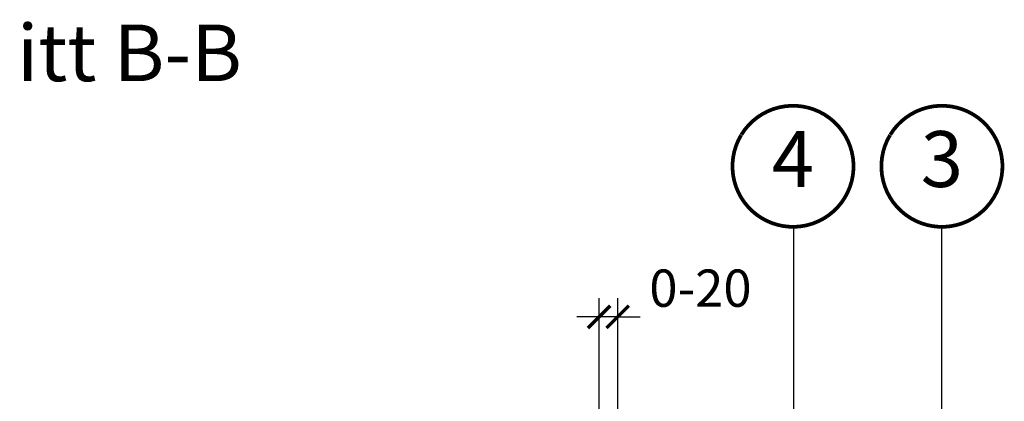
# Model space of a CAD drawing. Units: millimetres. Extents: x -14602 to -7183, y -131 to 3039.
# Drawn here: x -9111 to -8583, y 739 to 944 of the extents above; entities that cross this region are included whole.
import ezdxf
from ezdxf.enums import TextEntityAlignment as Align

# ---------------------------------------------------------------- set-up
doc = ezdxf.new("R2010")
doc.units = ezdxf.units.MM
doc.header["$LTSCALE"] = 50
doc.header["$MEASUREMENT"] = 0
doc.layers.get('0').update_dxf_attribs({"linetype": 'CONTINUOUS'})
doc.layers.add('VELUX-INFO', color=7, linetype='CONTINUOUS')
doc.layers.add('VELUX-TEXT', color=10, linetype='CONTINUOUS')
doc.styles.add('Verdana', font='verdana.ttf')
doc.dimstyles.new('VERDANA', dxfattribs={"dimtxt": 8, "dimasz": 12, "dimexe": 2, "dimexo": 0, "dimgap": 2, "dimtad": 1, "dimdec": 0, "dimzin": 0, "dimdsep": 46, "dimtxsty": 'Verdana', "dimcen": 0.09, "dimclrd": 256, "dimclre": 256, "dimclrt": 256, "dimadec": 0, "dimazin": 0, "dimtfac": 1, "dimtdec": 0, "dimtix": 1, "dimtmove": 0, "dimatfit": 3, "dimfxl": 1, "dimtolj": 1, "dimtzin": 0, "dimarcsym": 0})

# ---------------------------------------------------------------- blocks, each defined once
blk = doc.blocks.new('Position_1_10')
at = {"layer": 'VELUX-TEXT', "const_width": 2}
blk.add_lwpolyline([(-27.72584569558762, 16.95663529314379, -680.2406413038243), (-27.82507533244893, 16.79330767727833, 1.773395182032496)], format="xyb", dxfattribs=at)
at = {"layer": 'VELUX-TEXT', "style": 'Verdana'}
blk.add_attdef('POS', text='', height=30, dxfattribs=at).set_placement((1.5234e-11, 2.41016e-11), align=Align.MIDDLE)
blk = doc.blocks.new('_ArchTick')
at = {"color": 0, "linetype": 'ByBlock', "const_width": 0.15}
blk.add_lwpolyline([(-0.5, -0.5), (0.5, 0.5)], dxfattribs=at)

msp = doc.modelspace()

# ---------------------------------------------------------------- linework, layer by layer
at = {"layer": 'VELUX-INFO', "color": 0}
msp.add_line((-8800.313591690097, 666.7819574124186), (-8800.313591690097, 794.3665462731773), dxfattribs=at)
at = {"layer": 'VELUX-INFO', "color": 7}
for p, q in [((-8790.313591690097, 635.8404833955602), (-8790.313591690097, 794.3665462731773)), ((-8800.313591690097, 784.3665462731772), (-8812.3135916901, 784.3665462731772)), ((-8790.313591690097, 784.3665462731772), (-8800.313591690097, 784.3665462731772)), ((-8790.313591690097, 784.3665462731772), (-8778.313591690097, 784.3665462731772))]:
    msp.add_line(p, q, dxfattribs=at)

# ---------------------------------------------------------------- block references
at = {"layer": 'VELUX-INFO', "color": 7, "xscale": 12, "yscale": 12, "zscale": 12}
msp.add_blockref('_ArchTick', (-8800.313591690097, 784.3665462731772), dxfattribs=at)
at = {"layer": 'VELUX-INFO', "color": 7, "xscale": 12, "yscale": 12, "zscale": 12, "rotation": 180}
msp.add_blockref('_ArchTick', (-8790.313591690097, 784.3665462731772), dxfattribs=at)
at = {"layer": 'VELUX-TEXT', "color": 10}
for p, values in [((-8696.22013229176, 865.184984558037), {'POS': '4'}), ((-8616.276161946522, 865.1849845580374), {'POS': '3'})]:
    msp.add_blockref('Position_1_10', p, dxfattribs=at).add_auto_attribs(values)

# ---------------------------------------------------------------- texts
at = {"layer": 'VELUX-INFO', "insert": (-9209.07546894747, 941.2619975445222), "char_height": 30.36692506459949, "attachment_point": 1, "line_spacing_factor": 0.8465544239134565, "style": 'Verdana'}
msp.add_mtext('Schnitt B-B', dxfattribs=at)
at = {"layer": 'VELUX-INFO', "color": 7, "insert": (-8745.9135916901, 799.7829331099804), "char_height": 20, "attachment_point": 5, "style": 'Verdana'}
msp.add_mtext('\\A1;0-20', dxfattribs=at)

# ---------------------------------------------------------------- leaders
at = {"layer": 'VELUX-TEXT', "color": 10}
for points in [[(-8760.020397137601, 628.9267002946486), (-8695.767049333843, 693.1800480985993), (-8695.767049333843, 832.707896006241)], [(-8722.05854503357, 607.2200140355483), (-8616.27616194648, 713.0023971229547), (-8616.27616194648, 832.6849845581035)]]:
    msp.add_leader(points, dimstyle='VERDANA', override={"dimasz": 7, "dimtad": 0, "dimldrblk": 'Dot'}, dxfattribs=at)

doc.saveas('drawing.dxf')
